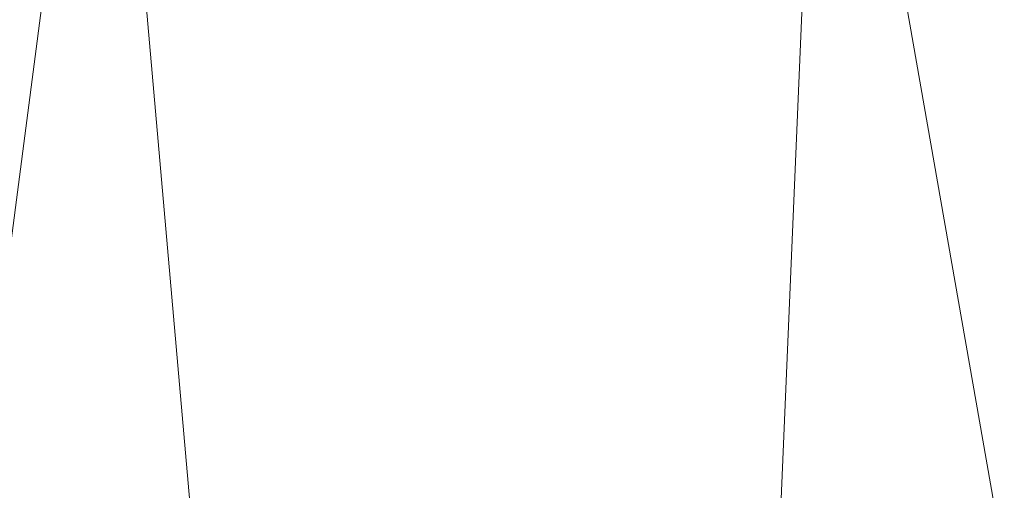
# Model space of a CAD drawing. Units: inches. Extents: x 0 to 204, y 0 to 264.
# Drawn here: x 90 to 92, y 165 to 166 of the extents above; entities that cross this region are included whole.
import ezdxf

# ---------------------------------------------------------------- set-up
doc = ezdxf.new("R2010")
doc.units = ezdxf.units.IN
doc.header["$MEASUREMENT"] = 0
doc.layers.get('0').update_dxf_attribs({"color": 10})

# ---------------------------------------------------------------- blocks, each defined once
blk = doc.blocks.new('ASTA-YM-3D')
at = {"lineweight": 18}
mesh = blk.add_polyface(dxfattribs=at)
corners = [(-8.3983, -9.6547, 16.3547), (-8.3983, 5.0841, 16.3547), (-2.8024, 5.0841, 16.0394), (2.8024, 5.0841, 16.0394), (8.3983, 5.0841, 16.3547), (8.3983, -9.6547, 16.3547), (2.8024, -9.6547, 16.0394), (-2.8024, -9.6547, 16.0394)]
mesh.append_faces([[corners[k] for k in face] for face in [(5, 6, 3, 4)]], dxfattribs={"vtx1": -1})
mesh.append_faces([[corners[k] for k in face] for face in [(2, 3, 6, 7)]], dxfattribs={"vtx1": -1, "vtx3": -1})
mesh.append_faces([[corners[k] for k in face] for face in [(7, 0, 1, 2)]], dxfattribs={"vtx3": -1})
mesh = blk.add_polyface(dxfattribs=at)
corners = [(-8.3544, -8.0266, 18), (-2.7889, -8.0266, 17.6315), (2.7889, -8.0266, 17.6315), (8.3544, -8.0266, 18), (8.3544, 4.7112, 18), (8.3545, 4.7168, 18), (8.3548, 4.7224, 18), (2.789, 4.7224, 17.6315), (-2.789, 4.7224, 17.6315), (-8.3548, 4.7224, 18), (-8.3545, 4.7168, 18), (-8.3544, 4.7112, 18), (5.0287, 4.7224, 17.7798), (-5.0287, 4.7224, 17.7798), (6.6918, 4.7224, 17.8899), (-6.6918, 4.7224, 17.8899), (7.5233, 4.7224, 17.945), (-7.5233, 4.7224, 17.945), (7.939, 4.7224, 17.9725), (-7.939, 4.7224, 17.9725), (8.1469, 4.7224, 17.9863), (-8.1469, 4.7224, 17.9863), (8.2508, 4.7224, 17.9932), (-8.2508, 4.7224, 17.9932), (8.3028, 4.7224, 17.9966), (-8.3028, 4.7224, 17.9966), (8.3288, 4.7224, 17.9983), (-8.3288, 4.7224, 17.9983), (8.3418, 4.7224, 17.9992), (-8.3418, 4.7224, 17.9992), (-5.5716, -8.0266, 17.8157), (0, -8.0266, 17.6315), (0, 4.7224, 17.6315), (5.5716, -8.0266, 17.8157)]
mesh.append_faces([[corners[k] for k in face] for face in [(11, 29, 10), (12, 33, 14), (30, 15, 0), (15, 30, 13), (3, 14, 33), (5, 28, 4), (21, 0, 19), (7, 2, 12)]], dxfattribs={"vtx0": -1, "vtx1": -1})
mesh.append_faces([[corners[k] for k in face] for face in [(1, 8, 13), (21, 11, 0), (0, 17, 19), (2, 7, 32, 31), (0, 15, 17), (12, 2, 33), (11, 21, 23), (4, 24, 22), (11, 23, 25), (4, 22, 20), (4, 26, 24), (11, 25, 27), (4, 28, 26), (11, 27, 29)]], dxfattribs={"vtx0": -1, "vtx2": -1})
mesh.append_faces([[corners[k] for k in face] for face in [(3, 4, 20), (30, 1, 13), (18, 16, 3), (20, 18, 3), (16, 14, 3)]], dxfattribs={"vtx1": -1, "vtx2": -1})
mesh.append_faces([[corners[k] for k in face] for face in [(32, 8, 1, 31)]], dxfattribs={"vtx1": -1, "vtx3": -1})
mesh.append_faces([[corners[k] for k in face] for face in [(5, 6, 28), (29, 9, 10)]], dxfattribs={"vtx2": -1})
mesh = blk.add_polyface(dxfattribs=at)
corners = [(-8.3544, 4.7112, 18), (-9, 4.7112, 18), (-9, -8.7012, 18), (-8.9894, -8.7642, 18), (-8.9773, -8.827, 18), (-8.6982, -8.6155, 18), (-8.4643, -8.3569, 18), (-8.3544, -8.0266, 18), (9, 4.7112, 18), (8.3544, 4.7112, 18), (8.3544, -8.0266, 18), (8.4643, -8.3569, 18), (8.6982, -8.6155, 18), (8.9773, -8.827, 18), (8.9894, -8.7642, 18), (9, -8.7012, 18)]
mesh.append_faces([[corners[k] for k in face] for face in [(5, 2, 3, 4), (10, 8, 9)]], dxfattribs={"vtx0": -1})
mesh.append_faces([[corners[k] for k in face] for face in [(12, 15, 11)]], dxfattribs={"vtx0": -1, "vtx1": -1})
mesh.append_faces([[corners[k] for k in face] for face in [(14, 15, 12, 13)]], dxfattribs={"vtx1": -1})
mesh.append_faces([[corners[k] for k in face] for face in [(6, 7, 2, 5)]], dxfattribs={"vtx1": -1, "vtx2": -1})
mesh.append_faces([[corners[k] for k in face] for face in [(15, 8, 10, 11)]], dxfattribs={"vtx1": -1, "vtx3": -1})
mesh.append_faces([[corners[k] for k in face] for face in [(7, 0, 1, 2)]], dxfattribs={"vtx3": -1})

msp = doc.modelspace()

# ---------------------------------------------------------------- linework, layer by layer
at = {"lineweight": 18, "invisible_edges": 15}
for points in [[(89.88464, 166.43762, 33.7268), (89.44681, 166.30034, 33.7896), (90.11122, 166.45919, 33.66756)], [(89.44991, 166.27917, 33.77771), (90.05853, 166.40171, 33.63932), (90.11122, 166.45919, 33.66756)], [(91.25329, 166.26154, 24.04406), (91.88069, 166.41817, 24.0477), (91.25198, 166.36231, 24.03004)], [(89.85964, 166.40463, 33.54396), (90.0434, 166.3972, 33.54691), (89.4238, 166.2715, 33.63147)], [(89.44358, 166.23995, 33.6928), (90.0434, 166.3972, 33.54691), (90.05853, 166.40171, 33.63932)], [(90.84146, 166.40274, 23.81173), (90.13137, 166.28864, 23.77627), (90.12068, 166.24843, 23.86421)], [(90.12068, 166.24843, 23.86421), (91.03618, 166.37556, 23.89248), (90.84146, 166.40274, 23.81173)], [(90.84146, 166.40274, 23.81173), (90.54696, 166.37095, 23.69433), (90.13137, 166.28864, 23.77627)], [(91.40628, 166.39389, 23.97243), (90.88286, 166.31088, 23.98923), (91.25198, 166.36231, 24.03004)], [(90.88286, 166.31088, 23.98923), (91.40628, 166.39389, 23.97243), (91.13922, 166.28936, 23.9417)], [(91.84168, 166.27299, 14.83039), (92.25035, 166.38574, 14.84676), (92.26152, 166.30602, 14.84666)], [(91.03618, 166.37556, 23.89248), (90.12068, 166.24843, 23.86421), (90.63271, 166.22933, 23.94715)], [(90.88286, 166.31088, 23.98923), (90.83191, 166.28458, 24.04579), (91.25198, 166.36231, 24.03004)], [(90.83191, 166.28458, 24.04579), (91.25329, 166.26154, 24.04406), (91.25198, 166.36231, 24.03004)], [(90.47186, 166.23625, 23.98883), (90.88286, 166.31088, 23.98923), (90.63271, 166.22933, 23.94715)], [(90.88286, 166.31088, 23.98923), (90.47186, 166.23625, 23.98883), (90.83191, 166.28458, 24.04579)], [(91.84168, 166.27299, 14.83039), (92.26152, 166.30602, 14.84666), (91.86747, 166.23193, 14.8733)], [(91.86747, 166.23193, 14.8733), (92.26152, 166.30602, 14.84666), (92.27774, 166.29046, 14.90055)], [(92.49858, 166.31542, 33.65083), (92.08837, 166.26625, 33.67062), (91.87661, 166.20626, 33.74232)], [(91.87661, 166.20626, 33.74232), (92.23513, 166.21665, 33.72385), (92.49858, 166.31542, 33.65083)], [(92.31381, 166.29871, 33.59289), (92.50286, 166.28711, 33.52175), (91.92814, 166.21729, 33.60213)], [(92.08837, 166.26625, 33.67062), (92.31381, 166.29871, 33.59289), (91.92814, 166.21729, 33.60213)], [(92.31381, 166.29871, 33.59289), (92.08837, 166.26625, 33.67062), (92.49858, 166.31542, 33.65083)], [(90.13137, 166.28864, 23.77627), (89.54178, 166.127, 23.71651), (89.57171, 166.1591, 23.8363)], [(90.13137, 166.28864, 23.77627), (89.57171, 166.1591, 23.8363), (90.12068, 166.24843, 23.86421)], [(90.40844, 166.21505, 24.04542), (90.83191, 166.28458, 24.04579), (90.47186, 166.23625, 23.98883)], [(90.83191, 166.28458, 24.04579), (90.40844, 166.21505, 24.04542), (90.42026, 166.11735, 24.05717)], [(91.46345, 166.18209, 14.84781), (91.44349, 166.26151, 14.84676), (91.84168, 166.27299, 14.83039)], [(91.84168, 166.27299, 14.83039), (91.86747, 166.23193, 14.8733), (91.46345, 166.18209, 14.84781)], [(91.4801, 166.15205, 14.94618), (92.5114, 166.27306, 14.9889), (91.84162, 166.1304, 15.03587)], [(91.84162, 166.1304, 15.03587), (92.5114, 166.27306, 14.9889), (92.40894, 166.20475, 15.04777)], [(92.27774, 166.29046, 14.90055), (91.91365, 166.22421, 14.94618), (91.86747, 166.23193, 14.8733)], [(92.22022, 166.17442, 33.54178), (91.92814, 166.21729, 33.60213), (92.50286, 166.28711, 33.52175)], [(91.05921, 166.13539, 14.83253), (91.44349, 166.26151, 14.84676), (91.46345, 166.18209, 14.84781)], [(91.62966, 166.18844, 33.67232), (91.66113, 166.19673, 33.72501), (92.08837, 166.26625, 33.67062)], [(91.92814, 166.21729, 33.60213), (91.62966, 166.18844, 33.67232), (92.08837, 166.26625, 33.67062)], [(92.08837, 166.26625, 33.67062), (91.66113, 166.19673, 33.72501), (91.87661, 166.20626, 33.74232)], [(89.51892, 166.09646, 23.91098), (90.12068, 166.24843, 23.86421), (89.57171, 166.1591, 23.8363)], [(89.62089, 165.98604, 23.96927), (90.12068, 166.24843, 23.86421), (89.51892, 166.09646, 23.91098)], [(90.13688, 166.11011, 23.95799), (89.96321, 166.14156, 24.01075), (90.47186, 166.23625, 23.98883)], [(89.96321, 166.14156, 24.01075), (90.40844, 166.21505, 24.04542), (90.47186, 166.23625, 23.98883)], [(91.86747, 166.23193, 14.8733), (91.51091, 166.17326, 14.90089), (91.46345, 166.18209, 14.84781)], [(91.91365, 166.22421, 14.94618), (91.51091, 166.17326, 14.90089), (91.86747, 166.23193, 14.8733)], [(90.00157, 166.12658, 24.06347), (90.40844, 166.21505, 24.04542), (89.96321, 166.14156, 24.01075)], [(90.00157, 166.12658, 24.06347), (90.42026, 166.11735, 24.05717), (90.40844, 166.21505, 24.04542)], [(91.37917, 166.09226, 33.65324), (91.62966, 166.18844, 33.67232), (91.92814, 166.21729, 33.60213)], [(91.67156, 166.06376, 33.62714), (91.37917, 166.09226, 33.65324), (91.92814, 166.21729, 33.60213)], [(91.46259, 166.136, 33.79673), (91.68822, 166.10634, 33.80894), (91.87661, 166.20626, 33.74232)], [(91.66113, 166.19673, 33.72501), (91.46259, 166.136, 33.79673), (91.87661, 166.20626, 33.74232)], [(92.02941, 166.11976, 15.11281), (91.84162, 166.1304, 15.03587), (92.40894, 166.20475, 15.04777)], [(92.5846, 166.19589, 33.67287), (92.23513, 166.21665, 33.72385), (91.96761, 166.10367, 33.74437)], [(92.02941, 166.11976, 15.11281), (92.40894, 166.20475, 15.04777), (92.40722, 166.12722, 15.18515)], [(89.62426, 166.18275, 28.22143), (89.9094, 166.01454, 27.06929), (89.78252, 165.82901, 26.64263)], [(91.51091, 166.17326, 14.90089), (91.0562, 166.09506, 14.87903), (91.46345, 166.18209, 14.84781)], [(91.46345, 166.18209, 14.84781), (91.0562, 166.09506, 14.87903), (91.05921, 166.13539, 14.83253)], [(91.46259, 166.136, 33.79673), (91.66113, 166.19673, 33.72501), (91.20472, 166.11464, 33.79143)], [(91.20472, 166.11464, 33.79143), (91.66113, 166.19673, 33.72501), (91.62966, 166.18844, 33.67232)], [(91.23614, 166.11456, 33.71701), (91.20472, 166.11464, 33.79143), (91.62966, 166.18844, 33.67232)], [(91.23614, 166.11456, 33.71701), (91.62966, 166.18844, 33.67232), (91.37917, 166.09226, 33.65324)], [(92.5846, 166.19589, 33.67287), (91.96761, 166.10367, 33.74437), (92.30622, 166.11362, 33.63986)], [(91.51091, 166.17326, 14.90089), (91.04656, 166.07989, 14.94618), (91.0562, 166.09506, 14.87903)], [(91.9576, 166.07384, 33.61563), (92.22022, 166.17442, 33.54178), (92.63777, 166.1762, 33.53521)], [(92.30622, 166.11362, 33.63986), (91.9576, 166.07384, 33.61563), (92.63777, 166.1762, 33.53521)], [(89.4678, 166.03722, 24.00913), (89.58977, 166.05122, 24.06232), (89.96321, 166.14156, 24.01075)], [(89.4678, 166.03722, 24.00913), (89.96321, 166.14156, 24.01075), (89.64105, 165.99089, 23.96883)], [(90.00157, 166.12658, 24.06347), (89.96321, 166.14156, 24.01075), (89.58977, 166.05122, 24.06232)], [(89.88364, 166.07807, 27.39112), (89.84606, 166.1501, 28.23121), (89.95124, 165.83948, 27.09633)], [(91.05921, 166.13539, 14.83253), (90.65539, 166.03847, 14.84598), (90.6403, 166.11683, 14.84676)], [(90.65539, 166.03847, 14.84598), (91.05921, 166.13539, 14.83253), (91.0562, 166.09506, 14.87903)], [(91.25135, 166.0436, 15.02299), (90.8043, 166.00669, 14.98275), (91.4801, 166.15205, 14.94618)], [(91.20472, 166.11464, 33.79143), (90.88984, 166.03027, 33.87821), (91.46259, 166.136, 33.79673)], [(90.88984, 166.03027, 33.87821), (91.14131, 165.99602, 33.89402), (91.46259, 166.136, 33.79673)], [(91.4801, 166.15205, 14.94618), (91.84162, 166.1304, 15.03587), (91.25135, 166.0436, 15.02299)], [(90.00157, 166.12658, 24.06347), (89.58977, 166.05122, 24.06232), (89.59129, 165.95286, 24.07212)], [(90.23368, 165.98317, 14.83024), (90.6403, 166.11683, 14.84676), (90.65539, 166.03847, 14.84598)], [(91.23614, 166.11456, 33.71701), (90.66037, 165.98122, 33.77586), (90.75718, 166.03137, 33.84408)], [(90.66037, 165.98122, 33.77586), (91.23614, 166.11456, 33.71701), (90.9834, 166.01646, 33.70938)], [(90.75718, 166.03137, 33.84408), (90.88984, 166.03027, 33.87821), (91.20472, 166.11464, 33.79143)], [(90.75718, 166.03137, 33.84408), (91.20472, 166.11464, 33.79143), (91.23614, 166.11456, 33.71701)], [(91.37917, 166.09226, 33.65324), (90.9834, 166.01646, 33.70938), (91.23614, 166.11456, 33.71701)], [(91.37044, 166.02071, 15.09472), (91.25135, 166.0436, 15.02299), (91.84162, 166.1304, 15.03587)], [(91.37044, 166.02071, 15.09472), (91.84162, 166.1304, 15.03587), (92.02941, 166.11976, 15.11281)], [(91.37044, 166.02071, 15.09472), (92.02941, 166.11976, 15.11281), (91.55188, 165.98606, 15.18515)], [(91.96761, 166.10367, 33.74437), (91.69102, 166.01679, 33.721), (92.30622, 166.11362, 33.63986)], [(92.30622, 166.11362, 33.63986), (91.69102, 166.01679, 33.721), (91.9576, 166.07384, 33.61563)], [(87.1231, 164.84986, 24.46071), (91.15735, 165.29284, 24.67095), (90.30557, 166.10706, 24.09486)], [(91.0562, 166.09506, 14.87903), (90.66901, 166.02231, 14.89995), (90.65539, 166.03847, 14.84598)], [(91.04656, 166.07989, 14.94618), (90.66901, 166.02231, 14.89995), (91.0562, 166.09506, 14.87903)], [(90.9834, 166.01646, 33.70938), (91.37917, 166.09226, 33.65324), (91.12289, 165.95309, 33.71249)], [(91.69102, 166.01679, 33.721), (91.96761, 166.10367, 33.74437), (91.35782, 165.97102, 33.79691)], [(91.41483, 166.02574, 33.82486), (91.35782, 165.97102, 33.79691), (91.96761, 166.10367, 33.74437)], [(91.41483, 166.02574, 33.82486), (91.96761, 166.10367, 33.74437), (91.68813, 166.10632, 33.80895)], [(91.40204, 165.9858, 33.68001), (91.9576, 166.07384, 33.61563), (91.69102, 166.01679, 33.721)], [(91.40204, 165.9858, 33.68001), (91.67161, 166.06377, 33.62713), (91.9576, 166.07384, 33.61563)], [(93.45686, 165.75189, 26.27658), (92.09204, 165.68174, 26.97377), (92.51646, 166.06913, 28.25545)], [(89.99554, 165.69784, 27.10977), (89.95124, 165.83948, 27.09633), (89.87362, 166.06152, 28.25773)], [(90.17947, 165.93557, 14.94618), (90.2712, 165.94525, 14.87205), (90.66901, 166.02231, 14.89995)], [(90.23368, 165.98317, 14.83024), (90.65539, 166.03847, 14.84598), (90.2712, 165.94525, 14.87205)], [(90.65539, 166.03847, 14.84598), (90.66901, 166.02231, 14.89995), (90.2712, 165.94525, 14.87205)], [(90.43111, 165.94266, 33.94371), (90.75718, 166.03137, 33.84408), (90.30152, 165.93715, 33.90355)], [(90.66037, 165.98122, 33.77586), (90.30152, 165.93715, 33.90355), (90.75718, 166.03137, 33.84408)], [(90.88984, 166.03027, 33.87821), (90.75718, 166.03137, 33.84408), (90.43111, 165.94266, 33.94371)], [(90.68556, 165.9041, 33.96492), (90.88984, 166.03027, 33.87821), (90.43111, 165.94266, 33.94371)], [(91.25135, 166.0436, 15.02299), (90.68199, 165.92361, 15.04265), (90.8043, 166.00669, 14.98275)], [(91.25135, 166.0436, 15.02299), (91.37044, 166.02071, 15.09472), (90.68199, 165.92361, 15.04265)], [(91.14113, 165.99598, 33.89405), (90.99562, 165.92047, 33.86932), (91.41483, 166.02574, 33.82486)], [(90.99562, 165.92047, 33.86932), (91.35782, 165.97102, 33.79691), (91.41483, 166.02574, 33.82486)], [(90.61301, 166.00773, 14.94618), (90.8043, 166.00669, 14.98275), (90.05128, 165.83926, 14.99499)], [(90.8043, 166.00669, 14.98275), (90.68199, 165.92361, 15.04265), (90.05128, 165.83926, 14.99499)], [(90.9834, 166.01646, 33.70938), (90.66571, 165.86088, 33.78361), (90.66037, 165.98122, 33.77586)], [(91.37044, 166.02071, 15.09472), (90.69654, 165.8449, 15.18515), (90.68199, 165.92361, 15.04265)], [(91.05612, 165.90059, 33.77995), (91.40204, 165.9858, 33.68001), (91.69102, 166.01679, 33.721)], [(91.69102, 166.01679, 33.721), (91.35782, 165.97102, 33.79691), (91.05612, 165.90059, 33.77995)], [(89.87085, 165.8744, 14.84815), (89.84081, 165.95169, 14.84676), (90.23368, 165.98317, 14.83024)], [(90.23368, 165.98317, 14.83024), (90.2712, 165.94525, 14.87205), (89.87085, 165.8744, 14.84815)], [(90.06891, 165.82459, 33.85672), (90.03914, 165.86245, 33.89551), (90.66037, 165.98122, 33.77586)], [(90.03914, 165.86245, 33.89551), (90.30152, 165.93715, 33.90355), (90.66037, 165.98122, 33.77586)], [(90.66571, 165.86088, 33.78361), (90.06891, 165.82459, 33.85672), (90.66037, 165.98122, 33.77586)], [(91.40204, 165.9858, 33.68001), (91.05612, 165.90059, 33.77995), (90.97905, 165.91097, 33.73631)], [(91.123, 165.95312, 33.71247), (91.40204, 165.9858, 33.68001), (90.97905, 165.91097, 33.73631)], [(90.99562, 165.92047, 33.86932), (91.05612, 165.90059, 33.77995), (91.35782, 165.97102, 33.79691)], [(89.46002, 165.80612, 14.83226), (89.84081, 165.95169, 14.84676), (89.87085, 165.8744, 14.84815)], [(90.03914, 165.86245, 33.89551), (89.6723, 165.78813, 33.98306), (90.30152, 165.93715, 33.90355)], [(90.30152, 165.93715, 33.90355), (89.6723, 165.78813, 33.98306), (89.92925, 165.84411, 34.00943)], [(89.91715, 165.86845, 14.90342), (89.87085, 165.8744, 14.84815), (90.2712, 165.94525, 14.87205)], [(90.17947, 165.93557, 14.94618), (89.91715, 165.86845, 14.90342), (90.2712, 165.94525, 14.87205)], [(90.43111, 165.94266, 33.94371), (89.92925, 165.84411, 34.00943), (90.2298, 165.81217, 34.03582)], [(90.43111, 165.94266, 33.94371), (90.30152, 165.93715, 33.90355), (89.92925, 165.84411, 34.00943)], [(89.99911, 165.76229, 15.07948), (90.05128, 165.83926, 14.99499), (90.68199, 165.92361, 15.04265)], [(90.69654, 165.8449, 15.18515), (89.99911, 165.76229, 15.07948), (90.68199, 165.92361, 15.04265)], [(90.45236, 165.79217, 33.83451), (90.66582, 165.8609, 33.7836), (90.97905, 165.91097, 33.73631)], [(90.97905, 165.91097, 33.73631), (91.05612, 165.90059, 33.77995), (90.45236, 165.79217, 33.83451)], [(90.46849, 165.78659, 33.91337), (91.05612, 165.90059, 33.77995), (90.99562, 165.92047, 33.86932)], [(90.46849, 165.78659, 33.91337), (90.99562, 165.92047, 33.86932), (90.51629, 165.84555, 33.95819)], [(90.68537, 165.90405, 33.96495), (90.51629, 165.84555, 33.95819), (90.99562, 165.92047, 33.86932)], [(89.99554, 165.69784, 27.10977), (89.92253, 165.90431, 28.30481), (90.03088, 165.57614, 27.39346)], [(90.46849, 165.78659, 33.91337), (90.45236, 165.79217, 33.83451), (91.05612, 165.90059, 33.77995)], [(92.09204, 165.68174, 26.97377), (91.05781, 165.45348, 27.0326), (91.68856, 165.89609, 28.30727)], [(90.05128, 165.83926, 14.99499), (88.99708, 165.61059, 14.98305), (89.74592, 165.86341, 14.94618)], [(89.87085, 165.8744, 14.84815), (89.47379, 165.7682, 14.88001), (89.46002, 165.80612, 14.83226)], [(89.87085, 165.8744, 14.84815), (89.91715, 165.86845, 14.90342), (89.47379, 165.7682, 14.88001)], [(89.74592, 165.86341, 14.94618), (89.47379, 165.7682, 14.88001), (89.91715, 165.86845, 14.90342)], [(90.03914, 165.86245, 33.89551), (89.70202, 165.75675, 33.93036), (89.6723, 165.78813, 33.98306)], [(90.03914, 165.86245, 33.89551), (90.06891, 165.82459, 33.85672), (89.70202, 165.75675, 33.93036)], [(90.05128, 165.83926, 14.99499), (89.32814, 165.63482, 15.03801), (88.99708, 165.61059, 14.98305)], [(89.28926, 165.69358, 34.11695), (89.92925, 165.84411, 34.00943), (89.6723, 165.78813, 33.98306)], [(89.92925, 165.84411, 34.00943), (89.30329, 165.66941, 34.15655), (89.77404, 165.72024, 34.10673)], [(89.99911, 165.76229, 15.07948), (89.32814, 165.63482, 15.03801), (90.05128, 165.83926, 14.99499)], [(90.22962, 165.81212, 34.03586), (89.9464, 165.69852, 34.04245), (90.51629, 165.84555, 33.95819)], [(89.9464, 165.69852, 34.04245), (90.09855, 165.70543, 33.97591), (90.51629, 165.84555, 33.95819)], [(90.03086, 165.62387, 26.21518), (90.0003, 165.79042, 25.93389), (89.95124, 165.83948, 27.09633)], [(89.99554, 165.69784, 27.10977), (90.03086, 165.62387, 26.21518), (89.95124, 165.83948, 27.09633)], [(90.09855, 165.70543, 33.97591), (90.46849, 165.78659, 33.91337), (90.51629, 165.84555, 33.95819)], [(92.15249, 165.85637, 28.31917), (91.02448, 164.91367, 25.83502), (92.90924, 165.37032, 26.17727)], [(91.74549, 165.75234, 15.05471), (91.14073, 165.73189, 15.15493), (92.14243, 165.85647, 15.10338)], [(92.14243, 165.85647, 15.10338), (91.14073, 165.73189, 15.15493), (91.57381, 165.77619, 15.25)], [(92.3549, 165.82548, 15.0452), (91.74549, 165.75234, 15.05471), (92.14243, 165.85647, 15.10338)], [(89.85135, 165.482, 24.96194), (89.60644, 165.76616, 26.60876), (89.78252, 165.82901, 26.64263)], [(89.70202, 165.75675, 33.93036), (90.06891, 165.82459, 33.85672), (89.75136, 165.67646, 33.92586)], [(89.78252, 165.82901, 26.64263), (90.0003, 165.79042, 25.93389), (89.85135, 165.482, 24.96194)], [(91.64336, 165.6058, 15.01103), (91.74549, 165.75234, 15.05471), (92.3549, 165.82548, 15.0452)], [(91.83947, 165.71572, 14.96502), (92.15, 165.66811, 15.01103), (92.42626, 165.79671, 14.96743)], [(92.42626, 165.79671, 14.96743), (92.1493, 165.74879, 14.91925), (91.83947, 165.71572, 14.96502)], [(90.45236, 165.79217, 33.83451), (90.09855, 165.70543, 33.97591), (89.9386, 165.66529, 33.95507)], [(89.9386, 165.66529, 33.95507), (89.98569, 165.70561, 33.89354), (90.45236, 165.79217, 33.83451)], [(90.45236, 165.79217, 33.83451), (89.98569, 165.70561, 33.89354), (90.20864, 165.76869, 33.85472)], [(90.0003, 165.79042, 25.93389), (90.03086, 165.62387, 26.21518), (90.08017, 165.51621, 25.39968)], [(90.09855, 165.70543, 33.97591), (90.45236, 165.79217, 33.83451), (90.46849, 165.78659, 33.91337)], [(89.8412, 165.70375, 15.18515), (89.32814, 165.63482, 15.03801), (89.99911, 165.76229, 15.07948)], [(89.85135, 165.482, 24.96194), (89.60329, 165.37982, 24.83666), (89.60644, 165.76616, 26.60876)], [(91.74549, 165.75234, 15.05471), (91.64336, 165.6058, 15.01103), (91.13315, 165.66355, 15.06226)], [(91.14073, 165.73189, 15.15493), (91.74549, 165.75234, 15.05471), (91.13315, 165.66355, 15.06226)], [(92.29635, 165.72056, 14.89337), (91.70112, 165.67438, 14.90903), (92.1493, 165.74879, 14.91925)], [(91.83947, 165.71572, 14.96502), (92.1493, 165.74879, 14.91925), (91.70112, 165.67438, 14.90903)], [(92.09204, 165.68174, 26.97377), (93.45686, 165.75189, 26.27658), (92.18148, 165.34656, 25.52124)], [(90.03088, 165.57614, 27.39346), (89.97764, 165.72716, 28.35786), (90.09691, 165.37342, 27.149)], [(90.72134, 165.64363, 15.25), (91.14073, 165.73189, 15.15493), (90.33326, 165.55718, 15.10479)], [(90.33326, 165.55718, 15.10479), (91.14073, 165.73189, 15.15493), (91.13315, 165.66355, 15.06226)], [(89.32971, 165.58122, 34.17454), (89.9464, 165.69852, 34.04245), (89.77386, 165.7202, 34.10676)], [(89.98569, 165.70561, 33.89354), (89.9386, 165.66529, 33.95507), (89.64882, 165.61855, 33.96263)], [(89.98569, 165.70561, 33.89354), (89.64882, 165.61855, 33.96263), (89.75146, 165.67648, 33.92584)], [(89.71085, 165.615, 34.04541), (90.09855, 165.70543, 33.97591), (89.9464, 165.69852, 34.04245)], [(90.09855, 165.70543, 33.97591), (89.71085, 165.615, 34.04541), (89.9386, 165.66529, 33.95507)], [(91.38381, 165.6436, 14.97241), (91.83947, 165.71572, 14.96502), (91.70112, 165.67438, 14.90903)], [(91.83947, 165.71572, 14.96502), (91.38381, 165.6436, 14.97241), (91.64336, 165.6058, 15.01103)], [(91.70112, 165.67438, 14.90903), (92.29635, 165.72056, 14.89337), (92.0861, 165.63603, 14.91161)], [(89.71085, 165.615, 34.04541), (89.9464, 165.69852, 34.04245), (89.33499, 165.54095, 34.14808)], [(90.10729, 165.37883, 26.2588), (90.10759, 165.4171, 25.58366), (89.99554, 165.69784, 27.10977)], [(90.03086, 165.62387, 26.21518), (89.99554, 165.69784, 27.10977), (90.10759, 165.4171, 25.58366)], [(89.99554, 165.69784, 27.10977), (90.03088, 165.57614, 27.39346), (90.10729, 165.37883, 26.2588)], [(91.16214, 165.08161, 25.41237), (91.05781, 165.45348, 27.0326), (92.09204, 165.68174, 26.97377)], [(91.16214, 165.08161, 25.41237), (92.09204, 165.68174, 26.97377), (92.18148, 165.34656, 25.52124)], [(89.64882, 165.61855, 33.96263), (89.9386, 165.66529, 33.95507), (89.32302, 165.51893, 34.05771)], [(89.9386, 165.66529, 33.95507), (89.71085, 165.615, 34.04541), (89.32855, 165.51543, 34.08133)], [(91.13315, 165.66355, 15.06226), (90.55682, 165.5438, 15.04884), (90.33326, 165.55718, 15.10479)], [(91.13315, 165.66355, 15.06226), (90.63008, 165.48118, 15.01103), (90.55682, 165.5438, 15.04884)], [(91.38381, 165.6436, 14.97241), (91.70112, 165.67438, 14.90903), (91.24847, 165.60966, 14.9166)], [(91.70112, 165.67438, 14.90903), (91.24989, 165.50758, 14.91161), (91.24847, 165.60966, 14.9166)], [(89.5439, 165.51263, 15.62828), (90.05169, 165.59822, 15.39534), (89.59268, 165.65371, 15.28108)], [(90.09691, 165.37342, 27.149), (90.0052, 165.63859, 28.38439), (90.10433, 165.36843, 27.58901)], [(91.38381, 165.6436, 14.97241), (90.87174, 165.55868, 14.96093), (91.13672, 165.54349, 15.01103)], [(90.87174, 165.55868, 14.96093), (91.38381, 165.6436, 14.97241), (91.24847, 165.60966, 14.9166)], [(90.10759, 165.4171, 25.58366), (90.08017, 165.51621, 25.39968), (90.03086, 165.62387, 26.21518)], [(90.87174, 165.55868, 14.96093), (91.24847, 165.60966, 14.9166), (90.82852, 165.52729, 14.90696)], [(91.24989, 165.50758, 14.91161), (90.82852, 165.52729, 14.90696), (91.24847, 165.60966, 14.9166)], [(89.96097, 165.27796, 23.68955), (89.85135, 165.482, 24.96194), (90.0912, 165.56629, 24.7985)], [(90.09691, 165.37342, 27.149), (90.13533, 165.2855, 26.34218), (90.03088, 165.57614, 27.39346)], [(90.03088, 165.57614, 27.39346), (90.13533, 165.2855, 26.34218), (90.10729, 165.37883, 26.2588)], [(90.0912, 165.56629, 24.7985), (90.08017, 165.51621, 25.39968), (90.18705, 165.26687, 24.27987)], [(90.33326, 165.55718, 15.10479), (89.52515, 165.33836, 15.05245), (89.74566, 165.44072, 15.10919)], [(89.52515, 165.33836, 15.05245), (90.33326, 165.55718, 15.10479), (90.55682, 165.5438, 15.04884)], [(90.55682, 165.5438, 15.04884), (89.61868, 165.22858, 15.01103), (89.52515, 165.33836, 15.05245)], [(89.86887, 165.51106, 15.25), (90.33326, 165.55718, 15.10479), (89.74566, 165.44072, 15.10919)], [(90.40441, 165.45645, 14.91449), (90.37784, 165.46488, 14.97255), (90.87174, 165.55868, 14.96093)], [(90.87174, 165.55868, 14.96093), (90.37784, 165.46488, 14.97255), (90.63008, 165.48118, 15.01103)], [(90.82852, 165.52729, 14.90696), (90.40441, 165.45645, 14.91449), (90.87174, 165.55868, 14.96093)], [(90.82852, 165.52729, 14.90696), (90.41694, 165.35788, 14.91161), (90.40441, 165.45645, 14.91449)], [(90.66283, 165.51714, 28.42076), (89.27755, 164.59471, 26.22458), (91.02448, 164.91367, 25.83502)], [(89.5439, 165.51263, 15.62828), (89.6221, 165.15997, 15.69321), (89.98657, 165.4841, 15.74657)], [(90.18705, 165.26687, 24.27987), (90.08017, 165.51621, 25.39968), (90.10759, 165.4171, 25.58366)], [(89.60329, 165.37982, 24.83666), (89.85135, 165.482, 24.96194), (89.87739, 165.1318, 22.96464)], [(89.87739, 165.1318, 22.96464), (89.85135, 165.482, 24.96194), (89.96097, 165.27796, 23.68955)], [(90.37784, 165.46488, 14.97255), (89.95838, 165.38329, 14.9558), (90.13483, 165.35749, 15.01103)], [(89.95838, 165.38329, 14.9558), (90.37784, 165.46488, 14.97255), (90.40441, 165.45645, 14.91449)], [(89.998, 165.36424, 14.90461), (89.95838, 165.38329, 14.9558), (90.40441, 165.45645, 14.91449)], [(90.40441, 165.45645, 14.91449), (90.41694, 165.35788, 14.91161), (89.998, 165.36424, 14.90461)], [(91.16214, 165.08161, 25.41237), (90.23252, 165.04318, 26.11686), (91.05781, 165.45348, 27.0326)], [(90.10759, 165.4171, 25.58366), (90.10729, 165.37883, 26.2588), (90.17514, 165.22447, 25.2689)], [(90.18705, 165.26687, 24.27987), (90.10759, 165.4171, 25.58366), (90.24893, 165.0745, 24.24565)], [(90.24893, 165.0745, 24.24565), (90.10759, 165.4171, 25.58366), (90.17514, 165.22447, 25.2689)], [(89.63958, 165.2338, 15.01103), (89.95838, 165.38329, 14.9558), (89.46368, 165.27612, 14.96674)], [(89.95838, 165.38329, 14.9558), (89.58669, 165.28635, 14.91245), (89.46368, 165.27612, 14.96674)], [(89.58669, 165.28635, 14.91245), (89.95838, 165.38329, 14.9558), (89.998, 165.36424, 14.90461)], [(89.998, 165.36424, 14.90461), (89.58833, 165.18713, 14.91161), (89.58669, 165.28635, 14.91245)], [(89.87739, 165.1318, 22.96464), (89.59186, 165.07978, 23.19398), (89.60329, 165.37982, 24.83666)], [(90.20723, 165.08528, 25.83759), (90.09691, 165.37342, 27.149), (90.23252, 165.04318, 26.11686)], [(90.09691, 165.37342, 27.149), (90.20723, 165.08528, 25.83759), (90.13533, 165.2855, 26.34218)], [(90.10729, 165.37883, 26.2588), (90.20031, 165.1315, 25.45957), (90.17514, 165.22447, 25.2689)], [(90.13533, 165.2855, 26.34218), (90.20031, 165.1315, 25.45957), (90.10729, 165.37883, 26.2588)], [(91.02448, 164.91367, 25.83502), (92.27039, 164.85566, 24.51211), (92.90924, 165.37032, 26.17727)], [(90.1148, 165.13861, 22.52757), (89.96097, 165.27796, 23.68955), (90.18209, 165.34216, 23.6631)], [(90.26711, 165.1309, 23.13803), (90.18209, 165.34216, 23.6631), (90.18705, 165.26687, 24.27987)], [(92.18148, 165.34656, 25.52124), (91.2977, 164.76298, 23.72903), (91.16214, 165.08161, 25.41237)], [(91.2977, 164.76298, 23.72903), (92.18148, 165.34656, 25.52124), (92.17134, 164.94899, 23.61136)], [(89.96097, 165.27796, 23.68955), (90.1148, 165.13861, 22.52757), (89.87739, 165.1318, 22.96464)], [(90.20031, 165.1315, 25.45957), (90.13533, 165.2855, 26.34218), (90.20723, 165.08528, 25.83759)], [(90.26711, 165.1309, 23.13803), (90.18705, 165.26687, 24.27987), (90.26711, 165.07563, 23.64659)], [(90.26711, 165.07563, 23.64659), (90.18705, 165.26687, 24.27987), (90.24893, 165.0745, 24.24565)]]:
    msp.add_3dface(points, dxfattribs=at)

# ---------------------------------------------------------------- block references
msp.add_blockref('ASTA-YM-3D', (96.72505, 162.73527))

doc.saveas('drawing.dxf')
